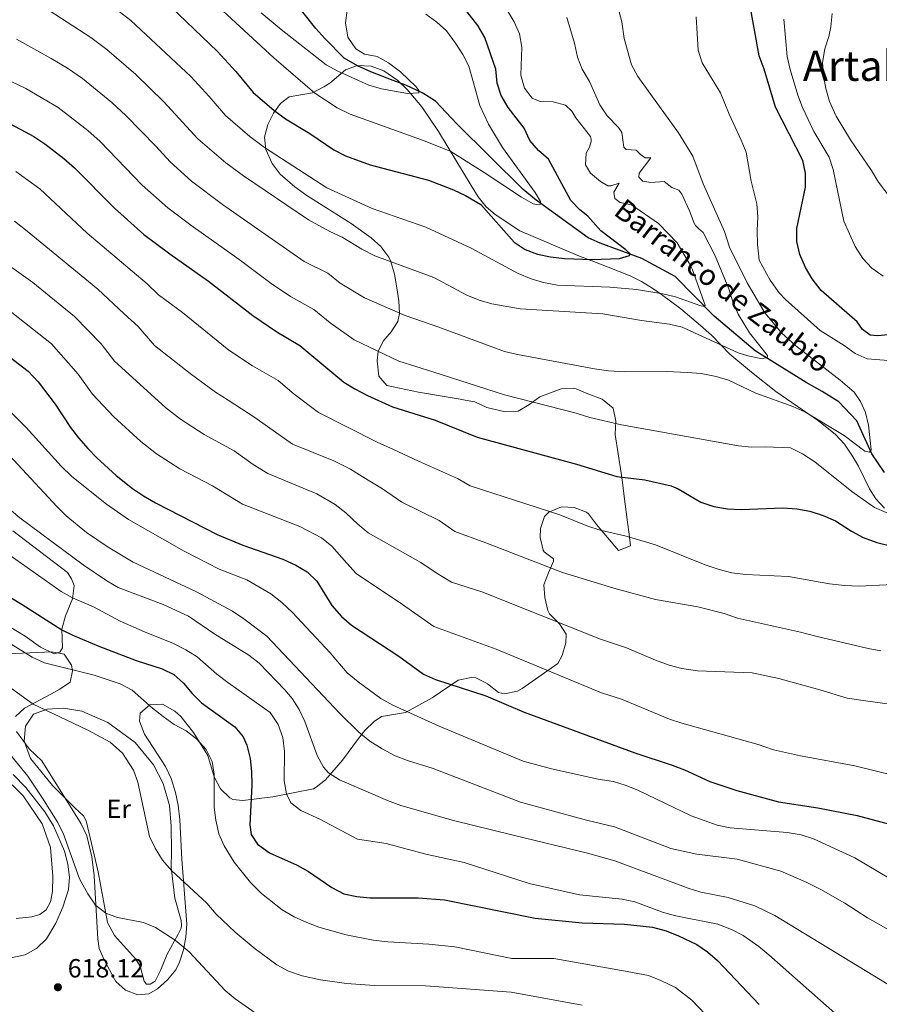
# Model space of a CAD drawing. Units: metres. Extents: x 614873 to 621812, y 697200 to 701943.
# Drawn here: x 621149 to 621477, y 701064 to 701440 of the extents above; entities that cross this region are included whole.
import ezdxf
from ezdxf.enums import TextEntityAlignment as Align

# ---------------------------------------------------------------- set-up
doc = ezdxf.new("R2010")
doc.units = ezdxf.units.M
doc.header["$MEASUREMENT"] = 0
doc.linetypes.add('DGN Style 3', pattern=[121.55689, 86.82635, -34.73054])
for name, color, linetype, lineweight in [('Altimetria', 7, 'Continuous', 0), ('Complex', 7, 'Continuous', 0), ('Entidades rusticas', 7, 'Continuous', 0), ('Hidrografía', 7, 'Continuous', 0), ('Textos rotulacion', 7, 'Continuous', 0), ('Zona arbolada', 7, 'Continuous', 0)]:
    doc.layers.add(name, color=color, linetype=linetype, lineweight=lineweight)
doc.styles.add('Style-Arial', font='txt')
doc.styles.add('Style-Arial Narrow', font='txt')
doc.styles.add('Style-Times New Roman', font='txt')
doc.styles.add('Style-timesi', font='timesi.shx', dxfattribs={"bigfont": 'timesibig.shx'})

# ---------------------------------------------------------------- blocks, each defined once
blk = doc.blocks.new('5PATER')
at = {"layer": 'Altimetria', "linetype": 'Continuous', "lineweight": 0}
h = blk.add_hatch(color=250, dxfattribs=at)
edge = h.paths.add_edge_path()
edge.add_ellipse((0, 0), major_axis=(-1.1, -1.11), ratio=0.999422, start_angle=0, end_angle=360)

msp = doc.modelspace()

# ---------------------------------------------------------------- linework, layer by layer
at = {"layer": 'Altimetria', "color": 30, "linetype": 'Continuous', "lineweight": 0, "flags": 128}
for points, elevation in [([(621303.553, 701441.692), (621307.802, 701438.679), (621311.5, 701435.305), (621314.893, 701430.674), (621317.716, 701426.369), (621319.986, 701421.914), (621324.246, 701406.865), (621327.493, 701399.749), (621332.869, 701390.846), (621345.382, 701373.598), (621347.381, 701370.248), (621347.5, 701369.225), (621346.554, 701368.969), (621344.55, 701369.337), (621340.059, 701371.844), (621325.869, 701381.326), (621313.192, 701389.266), (621303.323, 701393.186), (621274.651, 701403.589), (621269.789, 701406.008), (621261.246, 701411.524), (621245.549, 701424.976), (621208.274, 701459.456)], 520), ([(621372.88, 701459.377), (621378.368, 701438.838), (621379.305, 701432.355), (621382.108, 701422.337), (621384.545, 701417.968), (621400.049, 701396.412), (621405.493, 701387.518), (621409.463, 701376.907), (621417.632, 701358.748), (621419.443, 701352.816), (621426.267, 701339.173), (621433.018, 701327.685)], 540), ([(621365.998, 701390.883), (621364.827, 701388.594), (621364.533, 701384.182), (621366.381, 701381.037), (621370.211, 701377.827), (621373.024, 701376.235), (621374.199, 701376.148), (621377.382, 701377.145), (621375.375, 701373.718), (621375.699, 701371.321), (621377.716, 701369.888), (621382.126, 701368.884), (621392.357, 701361.79), (621399.519, 701354.427), (621404.163, 701346.662), (621405.333, 701344.162), (621410.244, 701330.593), (621409.771, 701330.075), (621408.157, 701330.462), (621398.922, 701333.761), (621394.084, 701335.026), (621384.015, 701336.581), (621373.817, 701337.485), (621353.856, 701338.31), (621348.538, 701339.244), (621343.748, 701340.678), (621338.868, 701342.754), (621320.864, 701352.343), (621303.638, 701360.397), (621283.147, 701367.501), (621265.817, 701375.424), (621241.991, 701390.852), (621236.409, 701394.983), (621227.12, 701402.968), (621220.909, 701410.29), (621213.834, 701417.887), (621191.049, 701439.313), (621176.042, 701450.885)], 530), ([(621357.423, 701440.485), (621360.294, 701430.69), (621361.464, 701425.339), (621363.31, 701420.693), (621366.045, 701416.007), (621370.006, 701407.037), (621372.782, 701402.878), (621377.14, 701398.495), (621378.439, 701396.496), (621379.155, 701390.96), (621380.045, 701390.114), (621383.89, 701389.83), (621385.531, 701388.097), (621387.291, 701386.865), (621389.525, 701386.896), (621385.04, 701381.048), (621384.898, 701379.517), (621386.456, 701378.027), (621389.497, 701377.494), (621394.591, 701377.799), (621397.461, 701375.589), (621400.173, 701374.474), (621401.304, 701373.036), (621404.257, 701366.678), (621406.037, 701361.935), (621406.577, 701361.003), (621407.694, 701359.848), (621409.464, 701358.404), (621414.062, 701349.519), (621419.291, 701336.86), (621420.797, 701331.892), (621422.789, 701327.159), (621427.161, 701320.052), (621433.952, 701311.382), (621433.917, 701310.599), (621431.41, 701310.342), (621426.499, 701311.264), (621422.799, 701312.428), (621401.448, 701322.265), (621396.574, 701323.389), (621385.899, 701324.777), (621371.124, 701327.371), (621339.537, 701329.281), (621328.732, 701331.19), (621323.904, 701332.537), (621319.277, 701334.48), (621306.623, 701341.141), (621284.113, 701349.521), (621279.121, 701352.036), (621271.61, 701356.647), (621266.941, 701358.74), (621258.75, 701363.236), (621233.993, 701379.966), (621227.304, 701384.904), (621216.532, 701394.132), (621203.638, 701408.297), (621192.849, 701418.636), (621181.781, 701428.233), (621175.739, 701432.774), (621157.714, 701444.493)], 535), ([(621273.618, 701443.289), (621272.873, 701438.336), (621273.85, 701432.971), (621276.811, 701428.442), (621280.239, 701426.387), (621284.964, 701425.525), (621289.372, 701423.183), (621293.923, 701419.667), (621299.902, 701413.996), (621300.887, 701412.547), (621300.853, 701411.693), (621296.535, 701411.365), (621286.71, 701413.214), (621281.879, 701414.579), (621269.947, 701419.958), (621265.55, 701422.324), (621248.398, 701435.787), (621240.725, 701442.199)], 515), ([(621334.636, 701443.224), (621337.326, 701438.735), (621339.368, 701434.174), (621340.192, 701429.064), (621339.857, 701418.451), (621341.225, 701413.405), (621344.132, 701409.602), (621347.167, 701408.428), (621352.18, 701408.199), (621356.954, 701407), (621359.258, 701404.729), (621360.866, 701402.178), (621366.48, 701395.057), (621366.669, 701394.037), (621366.644, 701393.042), (621365.998, 701390.883)], 530), ([(621406.782, 701440.685), (621407.582, 701427.95), (621409.039, 701423.167), (621416.067, 701411.642), (621419.351, 701403.515), (621423.992, 701393.654), (621425.836, 701389.001), (621427.792, 701377.994), (621429.869, 701369.303), (621430.321, 701364.321), (621430.073, 701359.077), (621430.23, 701353.741), (621430.857, 701347.848), (621434.971, 701340.211), (621438.462, 701335.345), (621440.844, 701332.839), (621454.161, 701321.036), (621463.225, 701315.28), (621467.485, 701312.142), (621472.084, 701310.169), (621481.658, 701309.46)], 545), ([(621440.293, 701439.785), (621441.519, 701425.508), (621442.655, 701420.638), (621445.574, 701410.842), (621447.312, 701406.048), (621451.742, 701396.901), (621457.478, 701387.145), (621459.107, 701382.417), (621463.075, 701362.711), (621467.423, 701353.048), (621470.403, 701348.432), (621473.837, 701344.798), (621478.208, 701341.667)], 555), ([(621458.741, 701441.971), (621458.197, 701436.908), (621457.43, 701433.215), (621455.876, 701428.462), (621454.981, 701423.239), (621455.419, 701418.258), (621456.278, 701413.294), (621457.667, 701408.416), (621460.25, 701402.833), (621465.724, 701393.783), (621473.694, 701382.095), (621476.317, 701377.532), (621486.054, 701364.854)], 560), ([(621433.018, 701327.685), (621439.46, 701319.93), (621444.859, 701315.169), (621461.735, 701301.974), (621467.051, 701297.464), (621469.49, 701293.815), (621471.382, 701289.717), (621472.554, 701284.82), (621473.597, 701275.405), (621472.928, 701274.524), (621471.206, 701274.94), (621463.265, 701280.962), (621448.235, 701289.918), (621443.675, 701291.958), (621429.571, 701297.112), (621419.154, 701301.99), (621414.379, 701303.469), (621408.687, 701304.503), (621403.333, 701304.974), (621395.515, 701305.299), (621379.67, 701305.213), (621373.361, 701305.627), (621367.934, 701306.37), (621338.523, 701311.756), (621333.659, 701312.935), (621308.562, 701322.305), (621295.655, 701326.656), (621280.168, 701333.443), (621270.856, 701339.005), (621266.244, 701342.842), (621257.153, 701347.344), (621225.994, 701369.08), (621214.195, 701378.019), (621205.944, 701385.296), (621200.488, 701391.345), (621189.044, 701403.062), (621183.722, 701407.971), (621172.513, 701417.153), (621166.836, 701421.08), (621160.607, 701424.817), (621147.411, 701432.172)], 540), ([(621276.223, 701317.365), (621267.027, 701323.921), (621260.878, 701329.038), (621251.909, 701333.921), (621244.616, 701338.859), (621232.308, 701348.067), (621213.838, 701361.173), (621205.096, 701367.847), (621195.356, 701376.46), (621179.294, 701393.076), (621174.595, 701397.305), (621163.245, 701406.073), (621150.897, 701413.288), (621137.108, 701419.852)], 545), ([(621425.656, 701227.916), (621420.38, 701228.453), (621415.537, 701229.7), (621410.207, 701231.574), (621391.25, 701239.212), (621380.103, 701242.53), (621370.17, 701244.801), (621365.401, 701246.303), (621354.717, 701250.616), (621320.534, 701261.671), (621315.679, 701264.489), (621300.808, 701271.103), (621291.234, 701275.547), (621285.026, 701278.324), (621262.607, 701289.643), (621253.311, 701296.731), (621247.162, 701301.848), (621237.419, 701307.434), (621228.367, 701313.472), (621210.657, 701327.837), (621201.594, 701334.636), (621197.16, 701338.741), (621174.379, 701358.172), (621156.241, 701375.001), (621147.048, 701381.684)], 555), ([(621477.319, 701198.713), (621472.392, 701199.621), (621452.433, 701204.262), (621446.6, 701205.889), (621422.583, 701211.239), (621417.465, 701212.99), (621407.357, 701215.538), (621391.224, 701218.262), (621375.316, 701222.603), (621355.712, 701228.636), (621326.548, 701239.961), (621314.678, 701244.242), (621308.698, 701248.449), (621294.411, 701255.469), (621287.08, 701260.487), (621279.342, 701265.248), (621274.828, 701268.025), (621268.413, 701271.206), (621252.677, 701277.63), (621243.193, 701284.297), (621238.302, 701287.736), (621228.172, 701294.37), (621223.322, 701297.467), (621213.63, 701304.611), (621200.068, 701315.278), (621193.76, 701322.465), (621188.4, 701327.282), (621178.331, 701336.803), (621151.45, 701358.946), (621146.537, 701362.746)], 560), ([(621492.811, 701176.746), (621472.344, 701179.47), (621464.354, 701180.673), (621453.988, 701183.885), (621438.32, 701188.201), (621428.09, 701190.333), (621407.311, 701191.04), (621401.32, 701191.959), (621396.489, 701193.25), (621391.311, 701195.148), (621380.237, 701199.857), (621370.219, 701203.227), (621324.983, 701221.178), (621313.422, 701224.868), (621307.491, 701228.434), (621301.716, 701232.409), (621281.556, 701243.742), (621277.649, 701247.082), (621273.076, 701251.398), (621269.004, 701254.545), (621261.957, 701258.694), (621243.266, 701266.355), (621237.741, 701269.865), (621230.462, 701275.077), (621218.925, 701281.307), (621210.001, 701287.074), (621204.226, 701291.604), (621184.787, 701309.292), (621179.641, 701315.823), (621169.498, 701326.367), (621153.6, 701339.268), (621132.574, 701354.21)], 565), ([(621490.564, 701149.137), (621467.317, 701154.895), (621446.584, 701158.69), (621436.334, 701160.98), (621430.475, 701162.919), (621401.361, 701171.086), (621396.62, 701172.659), (621378.233, 701180.237), (621370.668, 701182.728), (621330.435, 701199.393), (621306.695, 701207.956), (621294.735, 701216.369), (621277.009, 701228.205), (621273.43, 701232.125), (621267.757, 701238.61), (621263.776, 701241.882), (621255.501, 701246.182), (621233.596, 701254.711), (621222.112, 701261.691), (621209.678, 701268.243), (621200.818, 701273.875), (621194.823, 701278.597), (621184.544, 701288.089), (621176.383, 701296.62), (621170.881, 701304.364), (621160.665, 701315.931), (621143.211, 701329.816)], 570), ([(621484.362, 701249.377), (621474.901, 701253.433), (621466.191, 701259.5), (621452.079, 701270.879), (621447.327, 701273.924), (621442.84, 701276.148), (621433.057, 701276.594), (621427.911, 701276.435), (621422.933, 701276.896), (621378.305, 701284.983), (621366.155, 701287.71), (621360.969, 701289.387), (621333.662, 701296.377), (621306.314, 701305.152), (621293.291, 701309.271), (621276.223, 701317.365)], 545), ([(621286.472, 701180.473), (621277.817, 701186.848), (621273.618, 701190.361), (621267.115, 701197.961), (621252.745, 701213.327), (621248.602, 701217.197), (621244.483, 701220.5), (621235.307, 701225.787), (621224.759, 701229.95), (621211.37, 701236.717), (621190.07, 701248.843), (621181.69, 701254.715), (621168.524, 701265.228), (621164.458, 701269.141), (621151, 701283.945), (621142.315, 701292.714)], 580), ([(621489.641, 701087.049), (621472.202, 701096.847), (621463.47, 701102.41), (621454.319, 701107.602), (621448.695, 701110.457), (621439.057, 701114.584), (621422.393, 701119.179), (621406.975, 701121.165), (621397.044, 701123.273), (621375.562, 701131.496), (621364.868, 701134.125), (621339.73, 701141.002), (621306.366, 701153.844), (621296.555, 701156.813), (621291.867, 701158.687), (621286.88, 701161.277), (621282.151, 701164.274), (621278.013, 701167.736), (621270.799, 701174.84), (621242.906, 701204.311), (621234.172, 701210.896), (621229.784, 701213.832), (621216.046, 701221.246), (621191.877, 701232.555), (621182.357, 701238.285), (621174.065, 701243.936), (621166.309, 701250.285), (621162.73, 701253.78), (621137.893, 701280.393)], 585), ([(621480.047, 701071.371), (621436.738, 701097.754), (621429.178, 701101.381), (621418.957, 701104.529), (621408.499, 701106.672), (621403.707, 701108.103), (621375.665, 701118.57), (621365.312, 701121.498), (621336.935, 701128.383), (621314.143, 701134.021), (621294.047, 701139.75), (621288.926, 701141.589), (621270.69, 701149.469), (621266.453, 701152.148), (621264.515, 701154.317), (621262.104, 701158.735), (621257.444, 701171.769), (621255.299, 701176.313), (621252.555, 701180.537), (621249.751, 701183.867), (621240.011, 701194.03), (621236.004, 701197.021), (621223.025, 701205.121), (621212.96, 701211.971), (621203.323, 701216.459), (621186.215, 701222.896), (621181.885, 701225.398), (621172.782, 701231.596), (621148.636, 701249.494), (621140.444, 701256.245)], 590), ([(621461.827, 701058.475), (621434.512, 701082.704), (621430.662, 701085.89), (621424.732, 701090.13), (621420.261, 701092.365), (621415.051, 701094.38), (621398.341, 701097.712), (621393.544, 701099.123), (621383.41, 701102.984), (621378.512, 701103.994), (621362.228, 701105.656), (621342.987, 701109.894), (621318.282, 701117.923), (621303.621, 701121.099), (621288.451, 701125.144), (621277.556, 701126.897), (621263.166, 701134.517), (621255.925, 701137.757), (621252.034, 701140.715), (621250.393, 701144.195), (621249.46, 701149.111), (621249.701, 701160.287), (621249.047, 701165.586), (621247.271, 701170.552), (621244.158, 701175.248), (621228.044, 701186.629), (621223.786, 701189.855), (621216.256, 701196.435), (621211.927, 701199.107), (621207.273, 701201.468), (621196.178, 701205.926), (621186.915, 701210.053), (621176.732, 701215.531), (621168.746, 701218.935), (621164.394, 701221.398), (621142.779, 701236.644)], 595), ([(621489.608, 701224.405), (621468.968, 701223.358), (621463.449, 701223.655), (621457.711, 701224.326), (621442.013, 701227.109), (621425.656, 701227.916)], 555), ([(621415.114, 701054.841), (621405.171, 701065.361), (621398.844, 701070.276), (621393.299, 701072.931), (621388.55, 701074.756), (621380.434, 701076.301), (621352.388, 701081.33), (621336.405, 701081.348), (621314.697, 701085.742), (621304.748, 701086.794), (621289.119, 701087.625), (621283.479, 701088.306), (621273.217, 701090.312), (621262.81, 701093.313), (621258.107, 701095.01), (621253.37, 701097.194), (621248.751, 701099.94), (621240.887, 701106.134), (621236.659, 701110.335), (621230.389, 701118.091), (621226.605, 701124.355), (621224.588, 701128.929), (621223.417, 701134.09), (621222.838, 701139.059), (621222.806, 701151.606), (621222.041, 701156.546), (621219.692, 701161.037), (621216.115, 701165.168), (621212.161, 701168.229), (621207.578, 701170.661), (621203.31, 701173.603), (621199.239, 701176.782), (621191.451, 701183.669), (621186.918, 701186.166), (621177.021, 701189.383), (621158.053, 701194.135), (621153.271, 701196.344), (621139.842, 701204.603)], 605), ([(621363.26, 701063.461), (621336.178, 701068.484), (621303.475, 701070.817), (621284.011, 701071.001), (621273.326, 701071.749), (621263.445, 701073.226), (621256.438, 701074.716), (621251.106, 701076.476), (621246.707, 701078.851), (621238.427, 701084.951), (621230.777, 701091.361), (621223.609, 701098.234), (621219.95, 701102.409), (621206.551, 701114.937), (621203.116, 701118.837), (621200.221, 701123.4), (621198.058, 701127.912), (621193.672, 701148.544), (621191.956, 701153.209), (621187.766, 701159.707), (621183.071, 701163.855), (621174.258, 701168.582), (621153.744, 701178.395), (621145.388, 701184.313)], 610), ([(621484.884, 701109.246), (621467.38, 701119.667), (621451.57, 701126.94), (621446.825, 701128.519), (621441.443, 701129.391), (621419.737, 701131.218), (621414.821, 701132.191), (621404.881, 701135.72), (621384.728, 701145.43), (621380.028, 701147.342), (621375.244, 701148.796), (621369.414, 701149.763), (621351.499, 701153.692), (621340.764, 701156.6), (621308.62, 701170.034), (621291.051, 701178.042), (621286.472, 701180.473)], 580), ([(621239.754, 701059.726), (621230.754, 701065.873), (621226.971, 701069.133), (621213.288, 701083.855), (621207.856, 701088.295), (621200.402, 701093.159), (621195.868, 701095.081), (621185.909, 701096.979), (621181.444, 701098.604), (621177.513, 701101.695), (621174.542, 701105.947), (621171.421, 701111.717), (621165.145, 701129.152), (621162.87, 701133.604), (621157.211, 701142.511), (621151.661, 701150.831), (621145.416, 701158.559)], 615)]:
    msp.add_lwpolyline(points, dxfattribs=dict(at, elevation=elevation))
at = {"layer": 'Altimetria', "color": 30, "linetype": 'Continuous', "lineweight": 30, "flags": 128}
for points, elevation in [([(621200.318, 701450.393), (621224.03, 701427.477), (621231.12, 701419.763), (621237.708, 701411.804), (621245.514, 701405.062), (621249.99, 701401.738), (621259.278, 701396.143), (621268.468, 701389.971), (621272.884, 701387.613), (621282.342, 701384.256), (621304.621, 701378.314), (621314.202, 701374.716), (621318.704, 701372.555), (621324.552, 701369.015), (621337.272, 701354.717), (621341.515, 701351.923), (621346.247, 701350.06), (621351.198, 701349.03), (621356.544, 701348.496), (621367.1, 701348.048), (621377.548, 701348.47), (621381.294, 701349.565), (621381.62, 701350.184), (621379.951, 701351.774), (621370.435, 701358.955), (621365.422, 701364.577), (621362.386, 701367.007), (621358.901, 701370.593), (621350.406, 701386.353), (621346.6, 701389.61), (621343.302, 701393.432), (621341.165, 701398.229), (621334.961, 701406.065), (621332.32, 701410.661), (621330.794, 701415.419), (621330.266, 701420.717), (621326.074, 701432.764), (621323.389, 701437.322), (621313.949, 701449.737)], 525), ([(621480.091, 701319.279), (621475.994, 701318.877), (621473.209, 701319.246), (621470.276, 701321.31), (621468.221, 701324.337), (621454.451, 701336.288), (621451.078, 701340.696), (621448.522, 701345.026), (621446.339, 701349.979), (621445.238, 701354.89), (621445.224, 701359.892), (621448.492, 701375.62), (621448.502, 701380.994), (621447.502, 701385.895), (621436.992, 701406.165), (621432.701, 701420.691), (621430.795, 701425.741), (621427.035, 701446.922)], 550), ([(621141.187, 701401.759), (621149.032, 701397.692), (621153.977, 701394.993), (621158.141, 701392.226), (621165.468, 701386.64), (621169.545, 701383.091), (621184.769, 701367.624), (621195.997, 701357.676), (621205.92, 701350.201), (621220.575, 701339.807), (621237.55, 701326.671), (621246.666, 701320.498), (621255.512, 701315.234), (621272.278, 701301.287), (621276.542, 701298.675), (621281.326, 701296.231), (621290.928, 701291.886), (621307.206, 701286.737), (621323.178, 701280.321), (621361.035, 701269.929), (621376.486, 701265.253), (621387.143, 701263.996), (621397.225, 701261.737), (621399.891, 701260.566), (621408.513, 701255.446), (621413.487, 701253.759), (621418.705, 701252.935), (621423.897, 701252.678), (621439.827, 701253.267), (621445.182, 701252.893), (621450.109, 701252.042), (621455.295, 701250.365), (621459.999, 701248.382), (621466.004, 701244.33), (621470.515, 701241.912), (621475.708, 701240.094), (621480.945, 701238.845)], 550), ([(621139.526, 701314.757), (621151.833, 701305.495), (621155.608, 701301.33), (621162.122, 701292.905), (621167.98, 701283.949), (621170.987, 701279.957), (621174.548, 701275.925), (621178.03, 701272.327), (621185.42, 701265.59), (621191.636, 701260.677), (621195.772, 701257.868), (621200.431, 701255.18), (621223.926, 701243.068), (621233.717, 701239.086), (621249.045, 701233.67), (621253.972, 701231.396), (621258.25, 701228.811), (621261.965, 701225.292), (621267.769, 701216.01), (621271.432, 701211.835), (621275.219, 701208.568), (621293.343, 701196.657), (621302.704, 701189.813), (621307.264, 701187.761), (621326.531, 701181.612), (621341.18, 701175.345), (621383.364, 701159.811), (621397.594, 701155.046), (621402.259, 701153.248), (621411.972, 701148.799), (621422.277, 701145.371), (621438.181, 701141.151), (621453.252, 701138.763), (621468.199, 701135.851), (621481.062, 701132.463)], 575), ([(621139.098, 701222.661), (621149.538, 701216.392), (621164.601, 701206.768), (621169.083, 701204.552), (621178.791, 701200.488), (621193.016, 701195.027), (621202.918, 701191.866), (621207.441, 701189.739), (621211.036, 701186.392), (621214.368, 701182.415), (621217.966, 701178.841), (621230.646, 701169.692), (621233.864, 701165.853), (621235.276, 701162.753), (621236.523, 701157.694), (621237.053, 701152.722), (621237.2, 701147.462), (621236.37, 701132.332), (621236.954, 701128.664), (621239.387, 701124.934), (621243.861, 701121.646), (621254.433, 701116.916), (621258.834, 701114.549), (621267.725, 701108.396), (621272.304, 701105.965), (621277.196, 701104.93), (621282.37, 701104.424), (621300.705, 701104.487), (621310.668, 701103.659), (621345.287, 701096.673), (621363.299, 701094.903), (621379.384, 701094.372), (621390.147, 701093.208), (621395.32, 701091.814), (621400.088, 701089.976), (621407.019, 701086.657), (621411.143, 701083.812), (621414.928, 701080.513), (621430.792, 701063.731)], 600)]:
    msp.add_lwpolyline(points, dxfattribs=dict(at, elevation=elevation))
at = {"layer": 'Complex', "color": 92, "linetype": 'DGN Style 3', "lineweight": 0}
for points in [[(621478.629, 701253.177, 554.701), (621475.315, 701256.699, 553.326), (621472.915, 701260.53, 551.909), (621468.757, 701269.205, 548.996), (621466.151, 701273.407, 548.525), (621463.336, 701277.543, 548.738), (621459.918, 701281.321, 548.674), (621453.434, 701286.524, 547.728), (621437.236, 701297.73, 545.352), (621427.887, 701305.04, 544.327), (621419.586, 701311.99, 543.66), (621412.62, 701319.161, 544.023), (621408.444, 701322.898, 543.546), (621400.872, 701329.263, 542.029), (621393.598, 701334.674, 540.035), (621390.213, 701336.981, 539.404), (621385.963, 701339.621, 538.754), (621381.562, 701341.784, 538.042), (621373.156, 701345.139, 535.819), (621368.553, 701346.932, 535.052), (621361.618, 701349.592, 534.719), (621339.472, 701359.003, 533.723), (621330.044, 701365.203, 533.058), (621326.631, 701368.112, 532.578), (621323.527, 701372.047, 531.851), (621320.831, 701376.313, 531.395), (621311.732, 701391.412, 530.906), (621308.441, 701396.873, 530.73), (621301.998, 701406.377, 530.73), (621296.523, 701412.989, 530.603), (621292.899, 701416.446, 530.397), (621287.581, 701420.116, 530.397), (621282.724, 701421.804, 530.397), (621277.528, 701422.162, 530.401), (621272.91, 701420.487, 531.395), (621266.953, 701415.332, 530.73), (621264.7, 701413.912, 530.801), (621260.294, 701411.637, 531.395), (621251.407, 701410.189, 534.056), (621248.102, 701407.648, 535.631), (621245.38, 701403.956, 537.54), (621243.339, 701399.616, 539.378), (621242.039, 701394.722, 541.076), (621242.475, 701389.991, 542.371), (621244.898, 701384.741, 543.16), (621247.99, 701380.639, 543.369), (621253.526, 701375.764, 543.369), (621258.188, 701372.503, 543.541), (621275.046, 701361.826, 544.402), (621282.693, 701356.364, 545.066), (621286.394, 701353.06, 545.59), (621289.407, 701348.969, 546.03), (621290.205, 701347.301, 546.125), (621291.582, 701342.49, 546.248), (621292.506, 701337.313, 546.373), (621293.242, 701332.343, 546.731), (621293.529, 701327.412, 547.36), (621292.895, 701324.386, 548.294), (621290.325, 701320.479, 550.741), (621287.28, 701316.847, 553.461), (621285.413, 701313.003, 555.343), (621285.044, 701309.402, 556.003), (621285.647, 701303.551, 556.498), (621288.745, 701299.935, 556.34), (621300.822, 701297.443, 554.305), (621316.707, 701294.767, 552.823), (621318.573, 701294.415, 552.775), (621322.284, 701293.716, 552.682), (621326.817, 701291.558, 552.682), (621333.878, 701289.911, 552.682), (621338.809, 701290.155, 552.682), (621342.96, 701292.662, 552.288), (621347.096, 701295.626, 551.684), (621355.207, 701298.649, 551.225), (621359.95, 701298.947, 551.351), (621360.966, 701298.71, 551.555), (621365.367, 701296.837, 553.347), (621370.836, 701294.716, 554.321), (621375.133, 701291.276, 554.677), (621376.147, 701286.316, 554.677), (621375.836, 701281.307, 554.677), (621378.177, 701266.492, 554.677), (621378.606, 701262.99, 555.888), (621379.153, 701258.651, 558.669), (621380.597, 701247.859, 564.22), (621381.194, 701243.269, 566.165), (621381.714, 701238.734, 567.316), (621377.099, 701237.043, 567.316), (621368.791, 701246.913, 566.984), (621365.631, 701251.04, 565.986), (621364.926, 701251.661, 565.986), (621360.205, 701253.362, 565.986), (621355.385, 701253.73, 565.986), (621350.477, 701251.667, 565.986), (621348.932, 701249.95, 566.088), (621347.339, 701245.353, 566.651), (621347.229, 701242.011, 566.752), (621348.334, 701237.086, 566.984), (621348.704, 701236.483, 567.167), (621352.308, 701233.848, 569.645), (621352.329, 701232.915, 570.045), (621350.395, 701228.531, 571.827), (621348.688, 701223.892, 572.971), (621349.024, 701219.042, 573.379), (621350.171, 701214.154, 573.636), (621350.826, 701212.873, 573.683), (621354.569, 701209.053, 573.697), (621357.166, 701205.08, 573.969), (621357.014, 701201.729, 574.625), (621355.6, 701196.916, 575.964), (621354.026, 701193.866, 576.962), (621340.374, 701184.331, 581.951), (621338.574, 701183.386, 582.182), (621333.641, 701182.337, 581.951), (621331.376, 701182.883, 582.09), (621327.098, 701186.112, 582.404), (621326.176, 701186.61, 582.518), (621322.725, 701188.473, 582.949), (621320.836, 701188.583, 583.293), (621315.947, 701187.542, 584.279), (621306.013, 701180.723, 585.942), (621295.811, 701175.171, 586.94), (621286.712, 701173.714, 589.934), (621283.816, 701171.768, 590.619), (621280.339, 701168.326, 591.597), (621277.914, 701165.24, 592.594), (621271.762, 701156.995, 596.086), (621265.313, 701149.509, 599.376), (621261.669, 701146.644, 601.242), (621260.758, 701146.115, 601.964), (621245.237, 701143.017, 612.456), (621233.748, 701141.565, 612.317), (621229.895, 701141.967, 612.538), (621228.792, 701142.565, 612.613), (621225.235, 701146.117, 612.995), (621222.848, 701150.613, 613.204), (621220.368, 701158.745, 613.204), (621214.874, 701167.599, 613.204), (621210.068, 701173.643, 613.204), (621207.791, 701175.686, 613.204), (621203.103, 701178.345, 613.217), (621198.229, 701178.105, 614.534), (621194.529, 701174.964, 616.308), (621194.282, 701171.826, 616.421), (621196.152, 701166.937, 616.53), (621204.177, 701154.543, 616.973), (621206.395, 701150.048, 616.973), (621208.086, 701144.709, 616.973), (621209.064, 701139.806, 616.973), (621209.647, 701134.222, 616.974), (621210.417, 701119.256, 617.638), (621212.307, 701094.405, 618.997), (621212.026, 701089.505, 619.994), (621211.125, 701084.667, 621.148), (621209.553, 701079.873, 621.851), (621208.105, 701077.029, 621.986), (621205.021, 701073.156, 622.118), (621201.183, 701069.712, 622.295), (621197.854, 701067.865, 622.517), (621193.693, 701067.462, 622.502), (621188.99, 701069.188, 622.295), (621185.293, 701072.58, 622.073), (621184.794, 701073.361, 622.02), (621180.925, 701080.503, 621.525), (621178.932, 701085.091, 621.408), (621178.348, 701088.759, 621.186), (621177.029, 701112.849, 621.408), (621176.151, 701120.056, 620.743), (621174.208, 701128.142, 620.397), (621172.058, 701132.664, 620.299), (621156.961, 701156.73, 620.521), (621152.217, 701161.356, 620.743), (621147.388, 701167.966, 620.743)], [(621146.925, 701173.603, 619.626), (621150.413, 701176.903, 617.638), (621160.414, 701182.162, 614.534), (621163.919, 701184.035, 613.14), (621167.887, 701186.745, 611.652), (621168.697, 701191.041, 610.986), (621168.321, 701193.27, 610.675), (621165.581, 701197.441, 610.099), (621160.781, 701198.382, 610.037), (621144.004, 701197.573, 610.193)], [(621146.104, 701151.576, 622.073), (621150.906, 701146.51, 622.214), (621158.201, 701137.306, 622.523), (621161.422, 701131.883, 622.539), (621165.631, 701122.214, 622.746), (621166.967, 701117.292, 622.872), (621167.542, 701112.398, 623.016), (621167.169, 701107.596, 623.182), (621165.04, 701100.857, 623.442), (621162.31, 701094.771, 623.678), (621158.804, 701088.8, 623.993), (621154.979, 701085.173, 624.525), (621150.624, 701082.738, 624.734), (621137.111, 701079.885, 625.178)]]:
    msp.add_polyline3d(points, dxfattribs=at)
at = {"layer": 'Entidades rusticas', "color": 92, "linetype": 'Continuous', "lineweight": 0}
for points in [[(621143.5, 701208.595, 602.58), (621150.713, 701204.359, 602.802), (621156.505, 701200.134, 602.802), (621161.728, 701197.589, 602.802), (621163.833, 701198.176, 602.802), (621164.895, 701199.926, 602.248), (621164.59, 701207.015, 599.919), (621166.007, 701212.048, 597.037), (621168.707, 701218.627, 595.041), (621169.345, 701223.626, 594.376), (621168.31, 701226.209, 594.043), (621166.857, 701228.632, 593.711), (621145.897, 701244.528, 592.048)], [(621169.582, 701138.765, 613.666), (621161.116, 701147.35, 613.888), (621152.723, 701157.571, 613.334), (621150.233, 701164.282, 613.112), (621150.772, 701169.916, 612.336), (621153.841, 701174.523, 611.116), (621159.081, 701176.523, 609.786), (621165.249, 701176.788, 609.231), (621172.254, 701175.74, 608.788), (621182.17, 701171.408, 608.455), (621192.658, 701163.691, 608.566), (621199.699, 701155.187, 608.455), (621203.27, 701148.096, 608.843), (621205.689, 701139.748, 608.898), (621206.418, 701131.861, 608.898), (621206.55, 701122.172, 609.286), (621206.426, 701115.988, 609.84), (621207.814, 701104.329, 611.614), (621210.171, 701095.766, 613.056), (621210.281, 701094.03, 613.665), (621210.153, 701092.889, 614.053), (621209.116, 701090.571, 614.441), (621204.865, 701082.896, 616.326), (621202.253, 701076.747, 616.991), (621200.226, 701072.683, 617.324), (621198.359, 701071.502, 617.324), (621196.973, 701071.513, 617.213), (621196.034, 701072.715, 617.102), (621194.549, 701078.333, 616.825), (621192.794, 701081.17, 616.381), (621184.814, 701090.024, 615.439), (621182.115, 701094.986, 615.217), (621178.511, 701114.398, 614.053), (621173.982, 701133.84, 613.609), (621172.872, 701135.71, 613.609), (621169.582, 701138.765, 613.666)], [(621141.393, 701151.793, 617.545), (621149.885, 701143.422, 617.49), (621157.093, 701132.688, 617.49), (621160.287, 701123.664, 617.656), (621161.223, 701112.625, 617.989), (621161.149, 701106.904, 617.989), (621160.325, 701102.927, 618.1), (621158.644, 701099.908, 618.488), (621156.236, 701098.1, 618.488), (621153.147, 701097.257, 618.543), (621147.246, 701096.577, 618.598)]]:
    msp.add_polyline3d(points, dxfattribs=at)
at = {"layer": 'Hidrografía', "color": 142, "linetype": 'DGN Style 3', "lineweight": 25}
msp.add_polyline3d([(621478.602, 701266.79, 541.447), (621473.876, 701273.881, 540.229), (621468.117, 701286.459, 538.124), (621461.182, 701293.732, 537.903), (621454.897, 701297.699, 537.571), (621448.776, 701301.178, 536.906), (621429.274, 701313.264, 534.359), (621413.623, 701326.451, 530.926), (621398.808, 701341.52, 527.16), (621386.071, 701348.455, 525.831), (621370.123, 701354.248, 523.173), (621365.487, 701356.305, 521.955), (621345.664, 701370.718, 519.518), (621340.721, 701374.819, 519.518), (621315.417, 701399.801, 516.316), (621307.23, 701408.54, 515.318), (621302.482, 701411.603, 515.318), (621295.958, 701414.661, 514.542), (621291.126, 701416.37, 514.431), (621282.532, 701419.694, 513.544), (621277.534, 701421.964, 513.433), (621272.367, 701424.867, 512.879), (621265.013, 701432.364, 511.881), (621261.582, 701436.194, 511.881), (621245.879, 701456.185, 509.664)], dxfattribs=at)
at = {"layer": 'Zona arbolada', "color": 92, "linetype": 'DGN Style 3', "lineweight": 0}
for points in [[(621342.96, 701292.662, 552.288), (621338.809, 701290.155, 552.682), (621333.878, 701289.911, 552.682), (621326.817, 701291.558, 552.682), (621322.284, 701293.716, 552.682), (621318.573, 701294.415, 552.775), (621316.707, 701294.767, 552.823), (621300.822, 701297.443, 554.305), (621288.745, 701299.935, 556.34), (621285.647, 701303.551, 556.498), (621285.044, 701309.402, 556.003), (621285.413, 701313.003, 555.343), (621287.28, 701316.847, 553.461), (621290.325, 701320.479, 550.741), (621292.895, 701324.386, 548.294), (621293.529, 701327.412, 547.36), (621293.242, 701332.343, 546.731), (621292.506, 701337.313, 546.373), (621291.582, 701342.49, 546.248), (621290.205, 701347.301, 546.125), (621289.407, 701348.969, 546.03), (621286.394, 701353.06, 545.59), (621282.693, 701356.364, 545.066), (621275.046, 701361.826, 544.402), (621258.188, 701372.503, 543.541), (621253.526, 701375.764, 543.369), (621247.99, 701380.639, 543.369), (621244.898, 701384.741, 543.16), (621242.475, 701389.991, 542.371), (621242.039, 701394.722, 541.076), (621243.339, 701399.616, 539.378), (621245.38, 701403.956, 537.54), (621248.102, 701407.648, 535.631), (621251.407, 701410.189, 534.056), (621260.294, 701411.637, 531.395), (621264.7, 701413.912, 530.801), (621266.953, 701415.332, 530.73), (621272.91, 701420.487, 531.395), (621277.528, 701422.162, 530.401), (621282.724, 701421.804, 530.397), (621287.581, 701420.116, 530.397), (621292.899, 701416.446, 530.397), (621296.523, 701412.989, 530.603), (621301.998, 701406.377, 530.73), (621308.441, 701396.873, 530.73), (621311.732, 701391.412, 530.906), (621320.831, 701376.313, 531.395), (621323.527, 701372.047, 531.851), (621326.631, 701368.112, 532.578), (621330.044, 701365.203, 533.058), (621339.472, 701359.003, 533.723), (621361.618, 701349.592, 534.719), (621368.553, 701346.932, 535.052), (621373.156, 701345.139, 535.819), (621381.562, 701341.784, 538.042), (621385.963, 701339.621, 538.754), (621390.213, 701336.981, 539.404), (621393.598, 701334.674, 540.035), (621400.872, 701329.263, 542.029), (621408.444, 701322.898, 543.546), (621412.62, 701319.161, 544.023), (621419.586, 701311.99, 543.66), (621427.887, 701305.04, 544.327), (621437.236, 701297.73, 545.352), (621453.434, 701286.524, 547.728), (621459.918, 701281.321, 548.674), (621463.336, 701277.543, 548.738), (621466.151, 701273.407, 548.525), (621468.757, 701269.205, 548.996), (621472.915, 701260.53, 551.909), (621475.315, 701256.699, 553.326), (621478.629, 701253.177, 554.701)], [(621152.217, 701161.356, 620.743), (621156.961, 701156.73, 620.521), (621172.058, 701132.664, 620.299), (621174.208, 701128.142, 620.397), (621176.151, 701120.056, 620.743), (621177.029, 701112.849, 621.408), (621178.348, 701088.759, 621.186), (621178.932, 701085.091, 621.408), (621180.925, 701080.503, 621.525), (621184.794, 701073.361, 622.02), (621185.293, 701072.58, 622.073), (621188.99, 701069.188, 622.295), (621193.693, 701067.462, 622.502), (621197.854, 701067.865, 622.517), (621201.183, 701069.712, 622.295), (621205.021, 701073.156, 622.118), (621208.105, 701077.029, 621.986), (621209.553, 701079.873, 621.851), (621211.125, 701084.667, 621.148), (621212.026, 701089.505, 619.994), (621212.307, 701094.405, 618.997), (621210.417, 701119.256, 617.638), (621209.647, 701134.222, 616.974), (621209.064, 701139.806, 616.973), (621208.086, 701144.709, 616.973), (621206.395, 701150.048, 616.973), (621204.177, 701154.543, 616.973), (621196.152, 701166.937, 616.53), (621194.282, 701171.826, 616.421), (621194.529, 701174.964, 616.308), (621198.229, 701178.105, 614.534), (621203.103, 701178.345, 613.217), (621207.791, 701175.686, 613.204), (621210.068, 701173.643, 613.204), (621214.874, 701167.599, 613.204), (621220.368, 701158.745, 613.204), (621222.848, 701150.613, 613.204), (621225.235, 701146.117, 612.995), (621228.792, 701142.565, 612.613), (621229.895, 701141.967, 612.538), (621233.748, 701141.565, 612.317), (621245.237, 701143.017, 612.456), (621260.758, 701146.115, 601.964), (621261.669, 701146.644, 601.242), (621265.313, 701149.509, 599.376), (621271.762, 701156.995, 596.086), (621277.914, 701165.24, 592.594), (621280.339, 701168.326, 591.597), (621283.816, 701171.768, 590.619), (621286.712, 701173.714, 589.934), (621295.811, 701175.171, 586.94), (621306.013, 701180.723, 585.942), (621315.947, 701187.542, 584.279), (621320.836, 701188.583, 583.293), (621322.725, 701188.473, 582.949), (621326.176, 701186.61, 582.518), (621327.098, 701186.112, 582.404), (621331.376, 701182.883, 582.09), (621333.641, 701182.337, 581.951), (621338.574, 701183.386, 582.182), (621340.374, 701184.331, 581.951), (621354.026, 701193.866, 576.962), (621355.6, 701196.916, 575.964), (621357.014, 701201.729, 574.625), (621357.166, 701205.08, 573.969), (621354.569, 701209.053, 573.697), (621350.826, 701212.873, 573.683), (621350.171, 701214.154, 573.636), (621349.024, 701219.042, 573.379), (621348.688, 701223.892, 572.971), (621350.395, 701228.531, 571.827), (621352.329, 701232.915, 570.045), (621352.308, 701233.848, 569.645), (621348.704, 701236.483, 567.167), (621348.334, 701237.086, 566.984), (621347.229, 701242.011, 566.752), (621347.339, 701245.353, 566.651), (621348.932, 701249.95, 566.088), (621350.477, 701251.667, 565.986), (621355.385, 701253.73, 565.986), (621360.205, 701253.362, 565.986), (621364.926, 701251.661, 565.986), (621365.631, 701251.04, 565.986), (621368.791, 701246.913, 566.984), (621377.099, 701237.043, 567.316), (621381.714, 701238.734, 567.316), (621381.194, 701243.269, 566.165), (621380.597, 701247.859, 564.22), (621379.153, 701258.651, 558.669), (621378.606, 701262.99, 555.888), (621378.177, 701266.492, 554.677), (621375.836, 701281.307, 554.677), (621376.147, 701286.316, 554.677), (621375.133, 701291.276, 554.677), (621370.836, 701294.716, 554.321), (621365.367, 701296.837, 553.347), (621360.966, 701298.71, 551.555), (621359.95, 701298.947, 551.351), (621355.207, 701298.649, 551.225), (621347.096, 701295.626, 551.684), (621342.96, 701292.662, 552.288)], [(621144.004, 701197.573, 610.193), (621160.781, 701198.382, 610.037), (621165.581, 701197.441, 610.099), (621168.321, 701193.27, 610.675), (621168.697, 701191.041, 610.986), (621167.887, 701186.745, 611.652), (621163.919, 701184.035, 613.14), (621160.414, 701182.162, 614.534), (621150.413, 701176.903, 617.638), (621146.925, 701173.603, 619.626)], [(621147.388, 701167.966, 620.743), (621152.217, 701161.356, 620.743)], [(621137.111, 701079.885, 625.178), (621150.624, 701082.738, 624.734), (621154.979, 701085.173, 624.525), (621158.804, 701088.8, 623.993), (621162.31, 701094.771, 623.678), (621165.04, 701100.857, 623.442), (621167.169, 701107.596, 623.182), (621167.542, 701112.398, 623.016), (621166.967, 701117.292, 622.872), (621165.631, 701122.214, 622.746), (621161.422, 701131.883, 622.539), (621158.201, 701137.306, 622.523), (621150.906, 701146.51, 622.214), (621146.104, 701151.576, 622.073)]]:
    msp.add_polyline3d(points, dxfattribs=at)

# ---------------------------------------------------------------- block references
at = {"layer": 'Altimetria', "color": 250, "linetype": 'Continuous', "lineweight": 0}
msp.add_blockref('5PATER', (621163.152, 701070.331, 618.115), dxfattribs=at)

# ---------------------------------------------------------------- texts
at = {"layer": 'Altimetria', "color": 250, "linetype": 'Continuous', "lineweight": 0, "style": 'Style-Arial'}
msp.add_text('618.12', height=7, dxfattribs=at).set_placement((621166.902, 701074.081, 618.115))
at = {"layer": 'Entidades rusticas', "color": 92, "linetype": 'Continuous', "lineweight": 0, "style": 'Style-Arial Narrow'}
msp.add_text('Er', height=7, dxfattribs=at).set_placement((621186.393, 701138.386, 611.493), align=Align.MIDDLE_CENTER)
at = {"layer": 'Textos rotulacion', "color": 250, "linetype": 'Continuous', "lineweight": 0, "style": 'Style-Times New Roman'}
msp.add_text('Artabakoitz', height=11.5, dxfattribs=at).set_placement((621489.908, 701421.997, 566.58), align=Align.MIDDLE_CENTER)
at = {"layer": 'Textos rotulacion', "color": 142, "linetype": 'Continuous', "lineweight": 0, "style": 'Style-timesi'}
msp.add_text('Barranco de Zaubio', height=7.99996, rotation=322.289, dxfattribs=at).set_placement((621374.796, 701365.513, 527.998))

doc.saveas('drawing.dxf')
